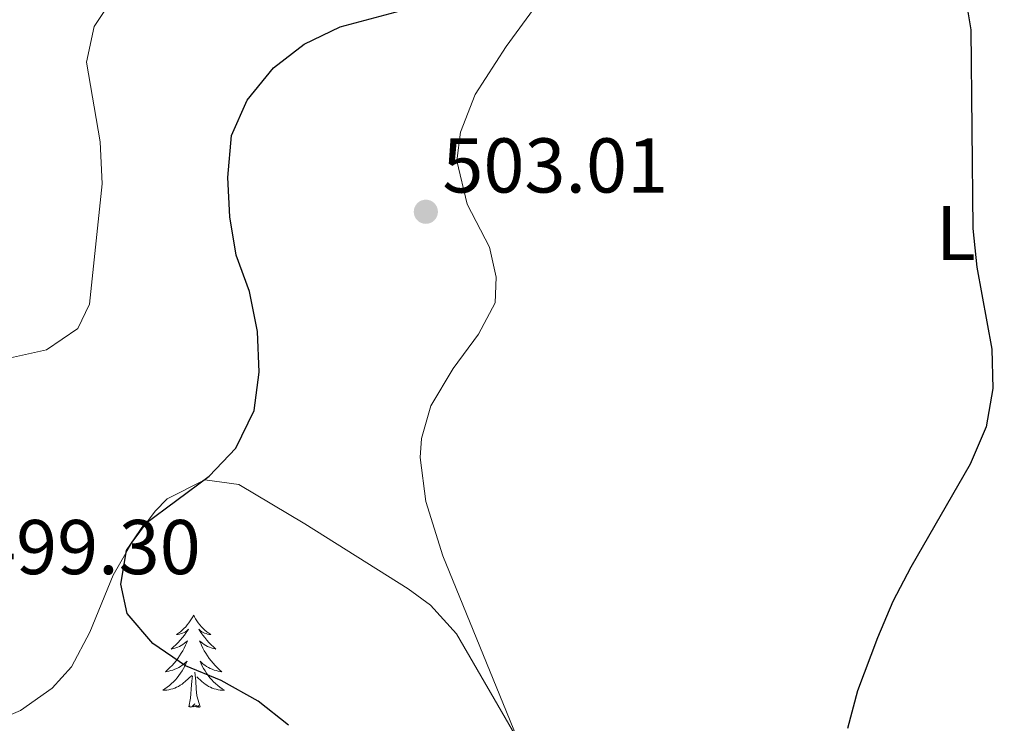
# Model space of a CAD drawing. Units: metres. Extents: x 576235 to 580723, y 705530 to 708550.
# Drawn here: x 577403 to 577531, y 707636 to 707726 of the extents above; entities that cross this region are included whole.
import ezdxf
from ezdxf.enums import TextEntityAlignment as Align

# ---------------------------------------------------------------- set-up
doc = ezdxf.new("R2010")
doc.units = ezdxf.units.M
doc.header["$MEASUREMENT"] = 0
for name, color, linetype, lineweight in [('Carátula', 7, 'Continuous', 0), ('Elementos auxiliares', 7, 'Continuous', 0), ('Entidades rústicas y varios', 7, 'Continuous', 0), ('Relieve y altimetría', 7, 'Continuous', 0), ('Textos de rotulación', 7, 'Continuous', 0)]:
    doc.layers.add(name, color=color, linetype=linetype, lineweight=lineweight)
doc.styles.add('Style-arial', font='arial.shx', dxfattribs={"bigfont": 'arialbig.shx'})
doc.styles.add('Style-Arial Narrow', font='txt')

# ---------------------------------------------------------------- blocks, each defined once
blk = doc.blocks.new('5PATER')
at = {"layer": 'Relieve y altimetría', "linetype": 'Continuous', "lineweight": 0}
h = blk.add_hatch(color=250, dxfattribs=at)
edge = h.paths.add_edge_path()
edge.add_ellipse((0, 0), major_axis=(-1.1, -1.11), ratio=0.999422, start_angle=0, end_angle=360)

msp = doc.modelspace()

# ---------------------------------------------------------------- linework, layer by layer
at = {"layer": 'Carátula', "color": 7, "linetype": 'Continuous', "lineweight": 0}
msp.add_3dface([(576268.595, 705530.096), (580723.304, 705580.542), (580689.673, 708550.363), (576234.964, 708499.917)], dxfattribs=at)
at = {"layer": 'Elementos auxiliares', "color": 250, "linetype": 'Continuous', "lineweight": 0}
msp.add_3dface([(577137.21, 705934.02), (577111.62, 708247.24), (580534.11, 708286.01), (580560.84, 705972.79)], dxfattribs=at)
at = {"layer": 'Entidades rústicas y varios', "color": 92, "linetype": 'Continuous', "lineweight": 0, "flags": 128}
for points in [[(577425.953, 707649.566), (577425.842, 707649.347), (577425.687, 707649.072), (577425.519, 707648.806), (577425.337, 707648.549), (577425.143, 707648.301), (577424.936, 707648.063), (577424.717, 707647.837), (577424.487, 707647.621), (577424.247, 707647.418), (577423.996, 707647.227), (577423.736, 707647.049), (577423.935, 707647.072), (577424.138, 707647.11), (577424.337, 707647.165), (577424.532, 707647.234), (577424.721, 707647.319), (577424.902, 707647.418), (577425.076, 707647.53), (577425.281, 707647.721), (577425.24, 707647.656), (577425.01, 707647.311), (577424.767, 707646.975), (577424.511, 707646.649), (577424.243, 707646.333), (577423.963, 707646.028), (577423.671, 707645.734), (577423.368, 707645.451), (577423.055, 707645.18), (577423.179, 707645.203), (577423.425, 707645.261), (577423.667, 707645.334), (577423.903, 707645.422), (577424.134, 707645.525), (577424.357, 707645.643), (577424.573, 707645.774), (577424.78, 707645.919), (577424.977, 707646.076), (577425.164, 707646.246), (577425.076, 707646.024), (577424.92, 707645.663), (577424.749, 707645.309), (577424.564, 707644.962), (577424.364, 707644.622), (577424.152, 707644.291), (577423.925, 707643.969), (577423.686, 707643.657), (577423.435, 707643.354), (577423.171, 707643.062), (577422.896, 707642.781), (577422.609, 707642.511), (577422.312, 707642.253), (577422.508, 707642.278), (577422.775, 707642.325), (577423.038, 707642.388), (577423.297, 707642.467), (577423.552, 707642.561), (577423.8, 707642.669), (577424.041, 707642.792), (577424.275, 707642.93), (577424.5, 707643.08), (577424.716, 707643.244), (577424.922, 707643.42), (577425.117, 707643.608), (577424.976, 707643.281), (577424.821, 707642.96), (577424.652, 707642.646), (577424.469, 707642.341), (577424.272, 707642.044), (577424.062, 707641.756), (577423.839, 707641.478), (577423.604, 707641.21), (577423.358, 707640.952), (577423.1, 707640.707), (577422.831, 707640.473), (577422.552, 707640.251), (577422.263, 707640.042), (577421.973, 707639.851), (577422.238, 707639.86), (577422.501, 707639.885), (577422.763, 707639.926), (577423.022, 707639.983), (577423.277, 707640.055), (577423.527, 707640.142), (577423.771, 707640.245), (577424.009, 707640.361), (577424.239, 707640.492), (577424.461, 707640.637), (577424.674, 707640.795), (577424.877, 707640.965), (577425.725, 707641.764)], [(577425.953, 707649.566), (577426.064, 707649.347), (577426.219, 707649.072), (577426.387, 707648.806), (577426.569, 707648.549), (577426.763, 707648.301), (577426.97, 707648.063), (577427.189, 707647.837), (577427.419, 707647.621), (577427.659, 707647.418), (577427.91, 707647.227), (577428.17, 707647.049), (577427.971, 707647.072), (577427.768, 707647.11), (577427.569, 707647.165), (577427.374, 707647.234), (577427.185, 707647.319), (577427.004, 707647.418), (577426.83, 707647.53), (577426.625, 707647.721), (577426.666, 707647.656), (577426.896, 707647.311), (577427.139, 707646.975), (577427.395, 707646.649), (577427.663, 707646.333), (577427.943, 707646.028), (577428.235, 707645.734), (577428.538, 707645.451), (577428.851, 707645.18), (577428.727, 707645.203), (577428.481, 707645.261), (577428.239, 707645.334), (577428.003, 707645.422), (577427.772, 707645.525), (577427.549, 707645.643), (577427.333, 707645.774), (577427.126, 707645.919), (577426.929, 707646.076), (577426.742, 707646.246), (577426.83, 707646.024), (577426.986, 707645.663), (577427.157, 707645.309), (577427.342, 707644.962), (577427.542, 707644.622), (577427.754, 707644.291), (577427.981, 707643.969), (577428.22, 707643.657), (577428.471, 707643.354), (577428.735, 707643.062), (577429.01, 707642.781), (577429.297, 707642.511), (577429.594, 707642.253), (577429.398, 707642.278), (577429.131, 707642.325), (577428.868, 707642.388), (577428.609, 707642.467), (577428.354, 707642.561), (577428.106, 707642.669), (577427.865, 707642.792), (577427.631, 707642.93), (577427.406, 707643.08), (577427.19, 707643.244), (577426.984, 707643.42), (577426.789, 707643.608), (577426.93, 707643.281), (577427.085, 707642.96), (577427.254, 707642.646), (577427.437, 707642.341), (577427.634, 707642.044), (577427.844, 707641.756), (577428.067, 707641.478), (577428.302, 707641.21), (577428.548, 707640.952), (577428.806, 707640.707), (577429.075, 707640.473), (577429.354, 707640.251), (577429.643, 707640.042), (577429.933, 707639.851), (577429.668, 707639.86), (577429.405, 707639.885), (577429.143, 707639.926), (577428.884, 707639.983), (577428.629, 707640.055), (577428.379, 707640.142), (577428.135, 707640.245), (577427.897, 707640.361), (577427.667, 707640.492), (577427.445, 707640.637), (577427.232, 707640.795), (577427.029, 707640.965), (577426.371, 707641.585)], [(577426.804, 707637.715), (577426.375, 707639.155), (577426.284, 707640.059), (577426.238, 707641.008), (577426.136, 707642.172)], [(577425.334, 707637.715), (577425.579, 707638.833), (577425.692, 707640.575), (577425.74, 707641.008), (577425.803, 707641.731)], [(577426.804, 707637.715), (577426.63, 707637.647), (577426.611, 707637.886), (577426.421, 707637.664), (577426.3, 707637.867), (577426.179, 707637.759), (577425.909, 707637.705), (577426.105, 707638.098), (577425.72, 707637.718), (577425.532, 707637.664), (577425.491, 707637.826), (577425.334, 707637.715)]]:
    msp.add_lwpolyline(points, dxfattribs=at)
at = {"layer": 'Entidades rústicas y varios', "color": 92, "linetype": 'Continuous', "lineweight": 0}
msp.add_polyline3d([(577469.433, 707629.58, 502.477), (577458.135, 707657.198, 502.823), (577455.976, 707664.23, 502.858), (577455.233, 707669.903, 502.927), (577455.39, 707672.369, 502.962), (577456.585, 707676.592, 502.927), (577459.502, 707681.405, 502.927), (577462.774, 707685.844, 502.962), (577464.909, 707689.878, 503.031), (577465.048, 707693.177, 503.031), (577464.17, 707697.043, 502.962), (577461.278, 707702.602, 502.823), (577459.982, 707708.195, 502.65), (577460.424, 707711.915, 502.441), (577462.334, 707716.777, 502.095), (577466.333, 707722.966, 501.505), (577471.998, 707730.716, 501.089)], dxfattribs=at)
at = {"layer": 'Entidades rústicas y varios', "color": 92, "linetype": 'Continuous', "lineweight": 0, "ltscale": 0.5}
msp.add_polyline3d([(577398.894, 707635.282, 505.041), (577403.581, 707637.259, 505.213), (577407.698, 707640.117, 505.454), (577410.182, 707642.872, 505.665), (577412.533, 707647.339, 506.135), (577415.554, 707654.711, 506.914), (577418.032, 707658.969, 507.147), (577420.992, 707662.972, 507.374), (577422.563, 707664.57, 507.469), (577427.422, 707667.012, 507.687), (577431.821, 707666.428, 507.885), (577440.339, 707661.332, 508.799), (577453.683, 707652.967, 509.866), (577456.568, 707650.852, 509.966), (577459.932, 707647.142, 510.043), (577471.055, 707627.911, 509.388)], dxfattribs=at)
at = {"layer": 'Relieve y altimetría', "color": 30, "linetype": 'Continuous', "lineweight": 30, "elevation": 500, "flags": 128}
for points in [[(577525.556, 707730.073), (577526.352, 707725.136), (577526.613, 707699.465), (577527.128, 707694.491), (577529.09, 707683.906), (577529.196, 707678.809), (577528.349, 707673.883), (577526.293, 707669.025), (577518.614, 707655.728), (577516.276, 707651.307), (577514.32, 707646.623), (577511.732, 707639.8), (577510.412, 707634.916)], [(577438.22, 707635.326), (577434.297, 707638.426), (577429.531, 707641.11), (577424.912, 707643.024), (577420.69, 707645.885), (577417.382, 707649.771), (577416.54, 707653.534), (577417.282, 707657.886), (577419.604, 707661.299), (577427.972, 707667.51), (577431.412, 707671.131), (577433.797, 707675.958), (577434.447, 707680.917), (577434.233, 707686.17), (577433.162, 707691.346), (577431.47, 707696.051), (577430.643, 707700.994), (577430.388, 707706.07), (577430.868, 707711.487), (577432.878, 707716.06), (577436.269, 707720.238), (577440.244, 707723.269), (577444.873, 707725.508), (577454.561, 707728.108)]]:
    msp.add_lwpolyline(points, dxfattribs=at)
at = {"layer": 'Relieve y altimetría', "color": 30, "linetype": 'Continuous', "lineweight": 0, "elevation": 495, "flags": 128}
msp.add_lwpolyline([(577401.937, 707682.701), (577406.938, 707683.813), (577411.009, 707686.57), (577412.504, 707689.688), (577414.168, 707705.241), (577413.904, 707710.67), (577412.128, 707720.935), (577413.106, 707725.569), (577415.661, 707729.438)], dxfattribs=at)

# ---------------------------------------------------------------- block references
at = {"layer": 'Relieve y altimetría', "color": 250, "linetype": 'Continuous', "lineweight": 0}
msp.add_blockref('5PATER', (577455.961, 707701.635, 503.01), dxfattribs=at)

# ---------------------------------------------------------------- texts
at = {"layer": 'Entidades rústicas y varios', "color": 92, "linetype": 'Continuous', "lineweight": 0, "style": 'Style-Arial Narrow'}
msp.add_text('L', height=7, dxfattribs=at).set_placement((577524.432, 707698.898, 500.109), align=Align.MIDDLE_CENTER)
at = {"layer": 'Textos de rotulación', "color": 250, "linetype": 'Continuous', "lineweight": 0, "style": 'Style-arial'}
for s, p in [('503.01', (577458.099, 707704.114, 503.01)), ('499.30', (577397.729, 707654.843, 499.299))]:
    msp.add_text(s, height=7, dxfattribs=at).set_placement(p)

doc.saveas('drawing.dxf')
